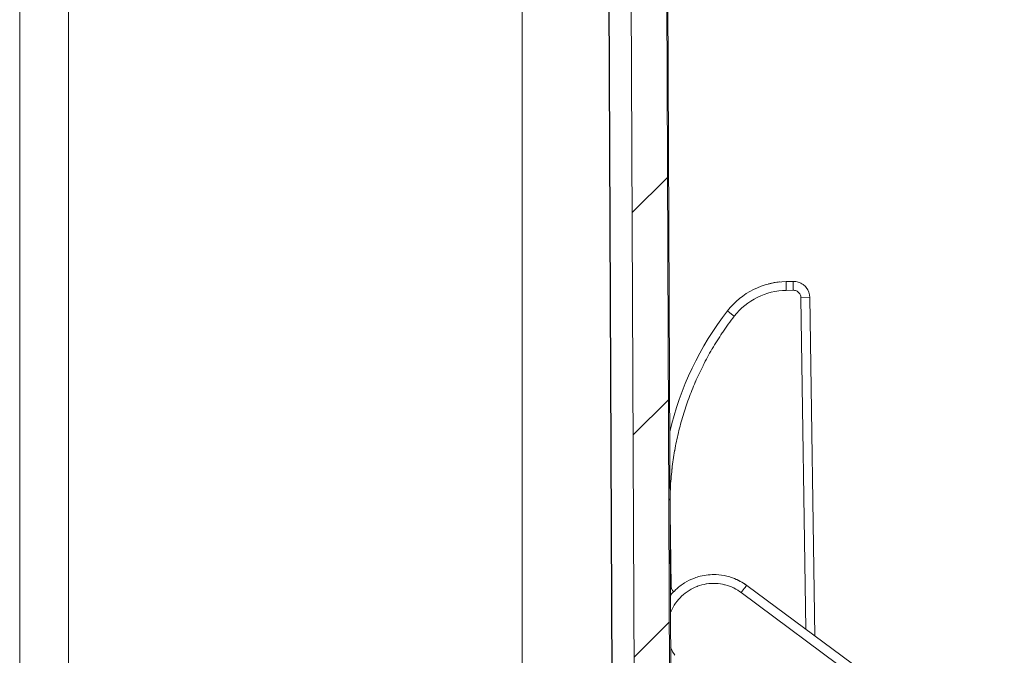
# Model space of a CAD drawing. Units: inches. Extents: x -374 to 640, y -945 to 1059.
# Drawn here: x 73 to 77, y 88 to 90 of the extents above; entities that cross this region are included whole.
import ezdxf

# ---------------------------------------------------------------- set-up
doc = ezdxf.new("R2010")
doc.units = ezdxf.units.IN
doc.header["$LTSCALE"] = 5
doc.header["$MEASUREMENT"] = 0
for name, color, linetype, lineweight in [('Hatch (ANSI)', 7, 'Continuous', 9), ('Visible (ANSI)', 7, 'Continuous', 18), ('Visible Narrow (ANSI)', 7, 'Continuous', 5)]:
    doc.layers.add(name, color=color, linetype=linetype, lineweight=lineweight)

msp = doc.modelspace()

# ---------------------------------------------------------------- hatches: boundary and pattern name
at = {"layer": 'Hatch (ANSI)'}
h = msp.add_hatch(dxfattribs=at)
h.set_pattern_fill('ANSI31', color=256, scale=5, style=0)
edge = h.paths.add_edge_path()
edge.add_ellipse((50.78627, 86.70121), major_axis=(-0.04083, -0.05057), ratio=1, start_angle=270, end_angle=309.92071)
edge.add_line((50.72128, 86.70007), (50.72285, 86.61044))
edge.add_line((50.72285, 86.61044), (50.77849, 86.61044))
edge.add_line((50.77849, 86.61044), (50.87292, 86.61044))
edge.add_line((50.87292, 86.61044), (50.92664, 86.61044))
edge.add_ellipse((50.92664, 86.57544), major_axis=(0.035, 0), ratio=1, start_angle=0, end_angle=90, ccw=False)
edge.add_line((50.96164, 86.57544), (50.96164, 86.56981))
edge.add_ellipse((51.08664, 86.56981), major_axis=(0, -0.125), ratio=1, start_angle=270, end_angle=292.5)
edge.add_line((50.97116, 86.52197), (50.9909, 86.4743))
edge.add_ellipse((51.01164, 86.48289), major_axis=(0.00859, -0.02074), ratio=1, start_angle=270, end_angle=405)
edge.add_line((51.03238, 86.4743), (51.05213, 86.52197))
edge.add_ellipse((50.93664, 86.56981), major_axis=(0.04784, 0.11548), ratio=1, start_angle=270, end_angle=292.5)
edge.add_line((51.06164, 86.56981), (51.06164, 86.57544))
edge.add_ellipse((51.09664, 86.57544), major_axis=(0, 0.035), ratio=1, start_angle=0, end_angle=90, ccw=False)
edge.add_line((51.09664, 86.61044), (51.15036, 86.61044))
edge.add_line((51.15036, 86.61044), (51.27639, 86.61044))
edge.add_line((51.27639, 86.61044), (51.3596, 86.61044))
edge.add_line((51.3596, 86.61044), (51.3847, 92.36154))
edge.add_spline(control_points=[(51.3847, 92.36154), (51.38476, 92.37666), (51.38629, 92.39311), (51.39278, 92.42572), (51.39782, 92.44186), (51.40963, 92.47037), (51.41748, 92.48535), (51.43617, 92.51332), (51.44701, 92.52631), (51.46883, 92.54813), (51.48182, 92.55897), (51.50979, 92.57766), (51.52477, 92.58551), (51.55328, 92.59732), (51.56942, 92.60236), (51.60242, 92.60892), (51.61927, 92.61044), (51.6347, 92.61044)], knot_values=[0.0027648, 0.0027648, 0.0027648, 0.0027648, 0.1175511, 0.1175511, 0.2351022, 0.2351022, 0.3526538, 0.3526538, 0.4702054, 0.4702054, 0.5877576, 0.5877576, 0.7053098, 0.7053098, 0.8228626, 0.8228626, 0.9404154, 0.9404154, 0.9404154, 0.9404154], degree=3, periodic=0)
edge.add_line((51.6347, 92.61044), (60.79185, 92.61044))
edge.add_ellipse((61.09803, 92.73544), major_axis=(-0.35355, 0), ratio=0.7071068, start_angle=30, end_angle=90)
edge.add_line((61.09803, 92.48544), (61.54632, 92.48544))
edge.add_ellipse((61.54632, 92.73544), major_axis=(0.35355, 0), ratio=0.7071068, start_angle=270, end_angle=330.00001)
edge.add_line((61.85251, 92.61044), (63.07389, 92.61044))
edge.add_ellipse((63.2904, 92.73544), major_axis=(0.125, -0.21651), ratio=1, start_angle=270, end_angle=330)
edge.add_line((63.2904, 92.48544), (63.60738, 92.48544))
edge.add_ellipse((63.60738, 92.73544), major_axis=(0.25, 0), ratio=1, start_angle=270, end_angle=330)
edge.add_line((63.82389, 92.61044), (65.04528, 92.61044))
edge.add_ellipse((65.35146, 92.73544), major_axis=(-0.35355, 0), ratio=0.7071068, start_angle=30, end_angle=90)
edge.add_line((65.35146, 92.48544), (65.79975, 92.48544))
edge.add_ellipse((65.79975, 92.73544), major_axis=(0.35355, 0), ratio=0.7071068, start_angle=270, end_angle=330.00001)
edge.add_line((66.10594, 92.61044), (75.26308, 92.61044))
edge.add_spline(control_points=[(75.26308, 92.61044), (75.27851, 92.61044), (75.29536, 92.60892), (75.32836, 92.60236), (75.3445, 92.59732), (75.37301, 92.58551), (75.38799, 92.57766), (75.41597, 92.55897), (75.42896, 92.54813), (75.45077, 92.52631), (75.46161, 92.51332), (75.4803, 92.48535), (75.48815, 92.47037), (75.49996, 92.44186), (75.505, 92.42572), (75.51149, 92.39311), (75.51302, 92.37666), (75.51308, 92.36154)], knot_values=[2.8212462, 2.8212462, 2.8212462, 2.8212462, 2.9387989, 2.9387989, 3.0563517, 3.0563517, 3.173904, 3.173904, 3.2914562, 3.2914562, 3.4090078, 3.4090078, 3.5265594, 3.5265594, 3.6441105, 3.6441105, 3.7588968, 3.7588968, 3.7588968, 3.7588968], degree=3, periodic=0)
edge.add_line((75.51308, 92.36154), (75.53818, 86.61044))
edge.add_line((75.53818, 86.61044), (75.62139, 86.61044))
edge.add_line((75.62139, 86.61044), (75.74742, 86.61044))
edge.add_line((75.74742, 86.61044), (75.80114, 86.61044))
edge.add_ellipse((75.80114, 86.57544), major_axis=(0.035, 0), ratio=1, start_angle=0, end_angle=90, ccw=False)
edge.add_line((75.83614, 86.57544), (75.83614, 86.56981))
edge.add_ellipse((75.96114, 86.56981), major_axis=(0, -0.125), ratio=1, start_angle=270, end_angle=292.5)
edge.add_line((75.84566, 86.52197), (75.8654, 86.4743))
edge.add_ellipse((75.88614, 86.48289), major_axis=(0.00859, -0.02074), ratio=1, start_angle=270, end_angle=405)
edge.add_line((75.90688, 86.4743), (75.92663, 86.52197))
edge.add_ellipse((75.81114, 86.56981), major_axis=(0.04784, 0.11548), ratio=1, start_angle=270, end_angle=292.5)
edge.add_line((75.93614, 86.56981), (75.93614, 86.57544))
edge.add_ellipse((75.97114, 86.57544), major_axis=(0, 0.035), ratio=1, start_angle=0, end_angle=90, ccw=False)
edge.add_line((75.97114, 86.61044), (76.02486, 86.61044))
edge.add_line((76.02486, 86.61044), (76.1193, 86.61044))
edge.add_line((76.1193, 86.61044), (76.15139, 86.61044))
edge.add_line((76.15139, 86.61044), (76.11284, 87.05111))
edge.add_ellipse((76.04808, 87.04544), major_axis=(-0.00567, 0.06475), ratio=1, start_angle=270, end_angle=355)
edge.add_line((76.04808, 87.11044), (75.94579, 87.11044))
edge.add_ellipse((75.94579, 87.04544), major_axis=(-0.065, 0), ratio=1, start_angle=270, end_angle=359.75)
edge.add_line((75.88079, 87.04573), (75.87978, 86.81516))
edge.add_ellipse((75.81478, 86.81544), major_axis=(-0.00028, -0.065), ratio=1, start_angle=0.25, end_angle=90, ccw=False)
edge.add_line((75.81478, 86.75044), (75.74229, 86.75044))
edge.add_spline(control_points=[(75.74229, 86.75044), (75.73426, 86.75044), (75.72482, 86.75232), (75.71, 86.75846), (75.702, 86.76381), (75.69065, 86.77516), (75.6853, 86.78316), (75.6792, 86.79789), (75.67732, 86.8072), (75.67729, 86.81516)], knot_values=[0.244508, 0.244508, 0.244508, 0.244508, 0.3056354, 0.3056354, 0.3667626, 0.3667626, 0.4278894, 0.4278894, 0.4882971, 0.4882971, 0.4882971, 0.4882971], degree=3, periodic=0)
edge.add_line((75.67729, 86.81516), (75.65308, 92.36215))
edge.add_spline(control_points=[(75.65308, 92.36215), (75.65298, 92.38575), (75.65059, 92.4114), (75.64047, 92.46227), (75.63261, 92.48746), (75.61419, 92.53192), (75.60194, 92.5553), (75.57278, 92.59894), (75.55588, 92.6192), (75.52184, 92.65323), (75.50158, 92.67014), (75.45794, 92.6993), (75.43457, 92.71155), (75.3901, 92.72997), (75.36491, 92.73783), (75.31343, 92.74807), (75.28715, 92.75044), (75.26308, 92.75044)], knot_values=[0.004313, 0.004313, 0.004313, 0.004313, 0.1833797, 0.1833797, 0.3667594, 0.3667594, 0.5501399, 0.5501399, 0.7335204, 0.7335204, 0.9169019, 0.9169019, 1.1002834, 1.1002834, 1.2836657, 1.2836657, 1.467048, 1.467048, 1.467048, 1.467048], degree=3, periodic=0)
edge.add_line((75.26308, 92.75044), (51.6347, 92.75044))
edge.add_spline(control_points=[(51.6347, 92.75044), (51.61063, 92.75044), (51.58435, 92.74807), (51.53287, 92.73783), (51.50768, 92.72997), (51.46321, 92.71155), (51.43984, 92.6993), (51.3962, 92.67014), (51.37594, 92.65323), (51.34191, 92.6192), (51.325, 92.59894), (51.29584, 92.5553), (51.28359, 92.53192), (51.26517, 92.48746), (51.25731, 92.46227), (51.24719, 92.4114), (51.2448, 92.38575), (51.2447, 92.36215)], knot_values=[4.401144, 4.401144, 4.401144, 4.401144, 4.5845263, 4.5845263, 4.7679087, 4.7679087, 4.9512902, 4.9512902, 5.1346717, 5.1346717, 5.3180522, 5.3180522, 5.5014327, 5.5014327, 5.6848123, 5.6848123, 5.863879, 5.863879, 5.863879, 5.863879], degree=3, periodic=0)
edge.add_line((51.2447, 92.36215), (51.22049, 86.81516))
edge.add_spline(control_points=[(51.22049, 86.81516), (51.22046, 86.8072), (51.21858, 86.79789), (51.21248, 86.78316), (51.20713, 86.77516), (51.19578, 86.76381), (51.18778, 86.75846), (51.17296, 86.75232), (51.16352, 86.75044), (51.15549, 86.75044)], knot_values=[0.4897349, 0.4897349, 0.4897349, 0.4897349, 0.5501426, 0.5501426, 0.6112694, 0.6112694, 0.6723966, 0.6723966, 0.733524, 0.733524, 0.733524, 0.733524], degree=3, periodic=0)
edge.add_line((51.15549, 86.75044), (51.083, 86.75044))
edge.add_ellipse((51.083, 86.81544), major_axis=(-0.065, 0), ratio=1, start_angle=0.25, end_angle=90, ccw=False)
edge.add_line((51.018, 86.81516), (51.01699, 87.04573))
edge.add_ellipse((50.95199, 87.04544), major_axis=(-0.00028, 0.065), ratio=1, start_angle=270, end_angle=359.75)
edge.add_line((50.95199, 87.11044), (50.8497, 87.11044))
edge.add_ellipse((50.8497, 87.04544), major_axis=(-0.065, 0), ratio=1, start_angle=270, end_angle=355)
edge.add_line((50.78494, 87.05111), (50.76406, 86.81238))
edge.add_ellipse((50.63455, 86.82371), major_axis=(-0.01133, -0.12951), ratio=1, start_angle=56.08218, end_angle=90, ccw=False)

# ---------------------------------------------------------------- linework, layer by layer
at = {"layer": 'Visible (ANSI)'}
for p, q in [((75.4238, 92.36154), (75.44889, 86.61044)), ((75.51308, 92.36154), (75.53818, 86.61044)), ((75.67729, 86.81516), (75.65308, 92.36215)), ((75.65754, 92.36215), (75.68175, 86.81516)), ((76.10742, 89.39274), (76.10742, 89.39274)), ((76.13448, 89.39436), (76.16193, 89.39475)), ((76.22786, 89.3307), (76.24725, 87.99033)), ((75.97789, 88.1906), (76.43153, 87.85331))]:
    msp.add_line(p, q, dxfattribs=at)
msp.add_arc((76.13882, 89.09439), 0.3, 90.82865, 142.2292, dxfattribs=at)
for centre, major_axis, ratio, start_param, end_param in [((76.16288, 89.32977), (-0.04704, 0.04485), 0.9998617, 5.1789404, 5.4885942), ((76.16288, 89.32977), (-0.04704, 0.04485), 0.9998617, 3.9176214, 4.5893484), ((76.88977, 88.51251), (-1.18509, 0.39758), 0.9999998, 5.9476499, 6.3754514)]:
    msp.add_ellipse(centre, major_axis=major_axis, ratio=ratio, start_param=start_param, end_param=end_param, dxfattribs=at)
for points, knots in [([(76.06474, 89.38509), (76.07281, 89.38715), (76.08056, 89.38875), (76.08821, 89.39009), (76.08925, 89.39026), (76.09026, 89.39043)], [0, 0, 0, 0, 0.068929554, 0.068929554, 0.080176375, 0.080176375, 0.080176375, 0.080176375]), ([(76.09662, 89.3914), (76.10085, 89.392), (76.10419, 89.39239), (76.10671, 89.39266), (76.10709, 89.3927), (76.10742, 89.39274)], [0, 0, 0, 0, 0.055496198, 0.055496198, 0.066505683, 0.066505683, 0.066505683, 0.066505683]), ([(76.18178, 89.39195), (76.18851, 89.3899), (76.19499, 89.38671), (76.20534, 89.3793), (76.20956, 89.37534), (76.21316, 89.37094)], [0, 0, 0, 0, 0.053621234, 0.053621234, 0.096970481, 0.096970481, 0.096970481, 0.096970481]), ([(75.67592, 88.15091), (75.68243, 88.15913), (75.69938, 88.17762), (75.73086, 88.20192), (75.76421, 88.21835), (75.78567, 88.22508), (75.79334, 88.22703)], [0.44852969, 0.44852969, 0.44852969, 0.44852969, 0.5, 0.57142857, 0.64285714, 0.68169891, 0.68169891, 0.68169891, 0.68169891]), ([(75.85761, 88.23357), (75.87171, 88.23291), (75.8936, 88.22974), (75.91468, 88.22334), (75.92209, 88.22065)], [0.7878452, 0.7878452, 0.7878452, 0.7878452, 0.85714286, 0.89588955, 0.89588955, 0.89588955, 0.89588955])]:
    msp.add_open_spline(points, degree=3, knots=knots, dxfattribs=at)
for points in [[(75.79334, 88.22703), (75.81421, 88.23235), (75.8361, 88.23458), (75.85761, 88.23357)], [(75.92209, 88.22065), (75.94195, 88.21343), (75.96093, 88.20321), (75.97789, 88.1906)], [(75.92499, 88.21957), (75.94379, 88.21244), (75.96175, 88.2026), (75.97789, 88.1906)]]:
    msp.add_open_spline(points, degree=3, dxfattribs=at)
at = {"layer": 'Visible Narrow (ANSI)'}
for p, q in [((73.10149, 86.61044), (73.10101, 92.36154)), ((73.29457, 86.61044), (73.29457, 92.36154)), ((75.08889, 92.36154), (75.08889, 86.61044)), ((75.42564, 92.36154), (75.45073, 86.61044)), ((76.13438, 89.35935), (76.16183, 89.35975)), ((76.19226, 89.33018), (76.22786, 89.3307)), ((76.19226, 89.33018), (76.21125, 88.0171)), ((75.67872, 88.18781), (75.67448, 88.48156)), ((75.67872, 88.18781), (75.67576, 88.18776)), ((75.95639, 88.16252), (76.41004, 87.82522))]:
    msp.add_line(p, q, dxfattribs=at)
for start, end in [(269.3079848, 269.3079849), (269.3364756, 269.3364757), (270.0142531, 270.0142532)]:
    msp.add_arc((132.61238, 552.0832), 507.11098, start, end, dxfattribs=at)
for centre, major_axis, ratio, start_param, end_param in [((76.13499, 89.35936), (-0.00051, 0.035), 0.0174524, 0, 1.5707963), ((76.16244, 89.35976), (-0.00051, 0.035), 0.0174524, 0.0000004, 1.5707859), ((76.13826, 89.09429), (-0.11849, 0.23715), 0.9997961, 5.8343536, 6.7312916), ((75.92935, 89.2567), (-0.02767, 0.02144), 0.0108891, 0.0000001, 1.5571554), ((75.95701, 88.16252), (0.02088, 0.02809), 0.01403, 6.2831846, 7.8643629)]:
    msp.add_ellipse(centre, major_axis=major_axis, ratio=ratio, start_param=start_param, end_param=end_param, dxfattribs=at)
for points, knots in [([(76.16183, 89.35975), (76.16368, 89.35977), (76.16549, 89.35963), (76.16728, 89.35933), (76.16769, 89.35926), (76.16809, 89.35918), (76.16849, 89.3591), (76.17045, 89.35868), (76.17238, 89.35806), (76.17423, 89.35726), (76.17444, 89.35717), (76.17466, 89.35707), (76.17487, 89.35697), (76.17686, 89.35605), (76.17874, 89.35491), (76.18048, 89.35359), (76.18231, 89.35218), (76.18398, 89.35057), (76.18545, 89.34879), (76.18687, 89.34705), (76.1881, 89.34516), (76.18911, 89.34314), (76.18923, 89.34288), (76.18936, 89.34262), (76.18948, 89.34236), (76.1903, 89.34058), (76.19095, 89.33872), (76.19141, 89.33682), (76.19152, 89.33637), (76.19162, 89.33592), (76.19171, 89.33547), (76.19205, 89.33374), (76.19223, 89.33198), (76.19226, 89.33018)], [0, 0, 0, 0, 0.1166152, 0.1166152, 0.1166152, 0.1428571, 0.1428571, 0.1428571, 0.2708215, 0.2708215, 0.2708215, 0.2857143, 0.2857143, 0.2857143, 0.4247269, 0.4247269, 0.4247269, 0.5714286, 0.5714286, 0.5714286, 0.7142857, 0.7142857, 0.7142857, 0.7325468, 0.7325468, 0.7325468, 0.8571429, 0.8571429, 0.8571429, 0.8868046, 0.8868046, 0.8868046, 1, 1, 1, 1]), ([(75.67427, 88.52905), (75.67447, 88.54377), (75.67493, 88.55827), (75.67564, 88.57257), (75.67569, 88.57364), (75.67575, 88.57471), (75.6758, 88.57578), (75.67713, 88.60118), (75.67921, 88.6259), (75.68197, 88.65007), (75.68206, 88.65087), (75.68215, 88.65168), (75.68225, 88.65248), (75.68507, 88.67683), (75.68858, 88.70063), (75.6927, 88.72397), (75.6928, 88.72453), (75.6929, 88.72509), (75.693, 88.72565), (75.69719, 88.74917), (75.70201, 88.77223), (75.70744, 88.79492), (75.70752, 88.79526), (75.7076, 88.79561), (75.70768, 88.79595), (75.71317, 88.81883), (75.71927, 88.84135), (75.72599, 88.86361), (75.72604, 88.86375), (75.72608, 88.86389), (75.72612, 88.86403), (75.73289, 88.88643), (75.74028, 88.90856), (75.74833, 88.93053), (75.75638, 88.9525), (75.76509, 88.9743), (75.77452, 88.99603), (75.77462, 88.99627), (75.77472, 88.9965), (75.77482, 88.99674), (75.78416, 89.01823), (75.7942, 89.03964), (75.80503, 89.06105), (75.80525, 89.06147), (75.80546, 89.06189), (75.80567, 89.06231), (75.81644, 89.08353), (75.82799, 89.10475), (75.84042, 89.12599), (75.84078, 89.1266), (75.84113, 89.12721), (75.84149, 89.12782), (75.85386, 89.14888), (75.8671, 89.16998), (75.88137, 89.19116), (75.8819, 89.19196), (75.88244, 89.19276), (75.88299, 89.19356), (75.8972, 89.21456), (75.91243, 89.23564), (75.92874, 89.25669)], [0.03779446, 0.03779446, 0.03779446, 0.03779446, 0.08720687, 0.08720687, 0.08720687, 0.09090909, 0.09090909, 0.09090909, 0.17889432, 0.17889432, 0.17889432, 0.18181818, 0.18181818, 0.18181818, 0.27058625, 0.27058625, 0.27058625, 0.27272727, 0.27272727, 0.27272727, 0.36227751, 0.36227751, 0.36227751, 0.36363636, 0.36363636, 0.36363636, 0.45396911, 0.45396911, 0.45396911, 0.45454545, 0.45454545, 0.45454545, 0.54545455, 0.54545455, 0.54545455, 0.63636364, 0.63636364, 0.63636364, 0.63735243, 0.63735243, 0.63735243, 0.72727273, 0.72727273, 0.72727273, 0.72904377, 0.72904377, 0.72904377, 0.81818182, 0.81818182, 0.81818182, 0.82073564, 0.82073564, 0.82073564, 0.90909091, 0.90909091, 0.90909091, 0.91242356, 0.91242356, 0.91242356, 1, 1, 1, 1]), ([(75.67621, 88.08346), (75.67682, 88.08496), (75.67744, 88.08646), (75.67808, 88.08795), (75.67825, 88.08834), (75.67842, 88.08872), (75.67859, 88.08911), (75.68342, 88.10007), (75.68932, 88.11056), (75.69619, 88.12038), (75.69632, 88.12058), (75.69646, 88.12077), (75.6966, 88.12097), (75.70361, 88.13091), (75.71161, 88.14015), (75.72045, 88.14851), (75.72936, 88.15695), (75.73913, 88.16449), (75.74954, 88.17099), (75.75991, 88.17745), (75.77093, 88.18288), (75.78238, 88.18716), (75.78267, 88.18727), (75.78296, 88.18738), (75.78325, 88.18749), (75.79443, 88.1916), (75.80601, 88.19463), (75.81777, 88.19651), (75.81826, 88.19659), (75.81874, 88.19666), (75.81923, 88.19674), (75.83083, 88.19849), (75.84259, 88.19914), (75.8543, 88.19866), (75.85498, 88.19863), (75.85566, 88.1986), (75.85633, 88.19856), (75.86786, 88.19796), (75.87933, 88.19627), (75.89055, 88.19351), (75.89139, 88.19331), (75.89222, 88.1931), (75.89305, 88.19288), (75.90406, 88.19001), (75.91481, 88.18611), (75.92505, 88.1813), (75.92599, 88.18085), (75.92694, 88.1804), (75.92787, 88.17994), (75.93785, 88.17504), (75.94733, 88.16925), (75.95639, 88.16252)], [0.34520452, 0.34520452, 0.34520452, 0.34520452, 0.35467829, 0.35467829, 0.35467829, 0.35714286, 0.35714286, 0.35714286, 0.42717754, 0.42717754, 0.42717754, 0.42857143, 0.42857143, 0.42857143, 0.49967618, 0.49967618, 0.49967618, 0.57142857, 0.57142857, 0.57142857, 0.64285714, 0.64285714, 0.64285714, 0.64467334, 0.64467334, 0.64467334, 0.71428571, 0.71428571, 0.71428571, 0.71717285, 0.71717285, 0.71717285, 0.78571429, 0.78571429, 0.78571429, 0.78967388, 0.78967388, 0.78967388, 0.85714286, 0.85714286, 0.85714286, 0.86216797, 0.86216797, 0.86216797, 0.92857143, 0.92857143, 0.92857143, 0.93470401, 0.93470401, 0.93470401, 1, 1, 1, 1]), ([(75.68883, 88.16578), (75.688, 88.16652), (75.6872, 88.16731), (75.68645, 88.16814), (75.68484, 88.16992), (75.68345, 88.1719), (75.68231, 88.17402), (75.6822, 88.17422), (75.68209, 88.17442), (75.68199, 88.17463), (75.681, 88.17657), (75.68022, 88.17863), (75.67968, 88.18072), (75.67957, 88.18113), (75.67947, 88.18155), (75.67938, 88.18198), (75.67897, 88.18388), (75.67875, 88.18582), (75.67872, 88.18781)], [0.42257953, 0.42257953, 0.42257953, 0.42257953, 0.5, 0.5, 0.5, 0.66666667, 0.66666667, 0.66666667, 0.68248596, 0.68248596, 0.68248596, 0.83333333, 0.83333333, 0.83333333, 0.86355634, 0.86355634, 0.86355634, 1, 1, 1, 1]), ([(75.6933, 87.91399), (75.68715, 87.92333), (75.68196, 87.93303), (75.67766, 87.94315), (75.67738, 87.94382), (75.67709, 87.9445), (75.67682, 87.94517)], [0, 0, 0, 0, 0.064642416, 0.064642416, 0.064642416, 0.068935936, 0.068935936, 0.068935936, 0.068935936])]:
    msp.add_open_spline(points, degree=3, knots=knots, dxfattribs=at)

doc.saveas('drawing.dxf')
